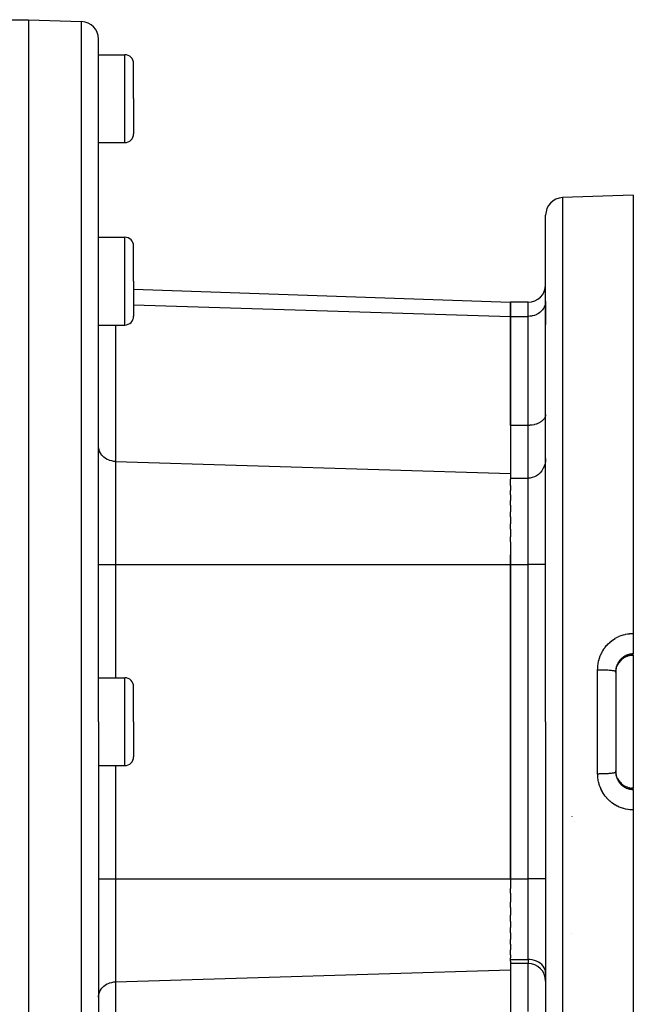
# Model space of a CAD drawing. Extents: x 24 to 1178, y -648 to 283.
# Drawn here: x 280 to 350, y -217 to -105 of the extents above; entities that cross this region are included whole.
import ezdxf

# ---------------------------------------------------------------- set-up
doc = ezdxf.new("R2010")
doc.units = 0
doc.linetypes.add('DASHED', pattern=[11.05, 8.7, -2.35])
doc.layers.get('0').update_dxf_attribs({"linetype": 'CONTINUOUS'})
doc.layers.add('NEVIDI', color=4, linetype='DASHED')

msp = doc.modelspace()

# ---------------------------------------------------------------- linework, layer by layer
at = {"color": 2}
for p, q in [((264, -104.999994), (281, -104.999994)), ((281, -104.999994), (287.069799, -105.211956)), ((281, -104.999994), (281, -184.999994)), ((289, -184.999994), (289, -107.210738)), ((289, -184.999994), (289, -107.210738)), ((289, -108.999994), (292, -108.999994)), ((293, -113.999994), (293, -109.999994)), ((293, -113.999994), (293, -109.999994)), ((293, -113.999994), (293, -117.999994)), ((293, -113.999994), (293, -117.999994)), ((289, -129.795413), (289, -118.999994)), ((289, -118.999994), (292, -118.999994)), ((289, -129.795413), (289, -118.999994)), ((350, -124.999994), (341.930201, -125.281798)), ((350, -124.999994), (350, -174.954924)), ((340, -184.999994), (340, -127.280579)), ((340, -184.999994), (340, -127.280579)), ((289, -129.795413), (292, -129.795413)), ((293, -134.795413), (293, -130.795413)), ((293, -134.795413), (293, -130.795413)), ((293, -134.795413), (293, -138.795413)), ((293, -134.795413), (293, -138.795413)), ((293, -135.702685), (336, -137.204278)), ((338, -137.204278), (336, -137.204278)), ((336, -138.811973), (336, -137.204278)), ((336, -137.204278), (336, -138.811973)), ((340, -139.749994), (340, -137.079922)), ((340, -137.079922), (340, -139.749994)), ((336, -151.233491), (336, -138.811973)), ((336, -138.811973), (336, -156.709831)), ((289, -139.795413), (292, -139.795413)), ((289, -153.615822), (289, -147.683468)), ((289, -153.615822), (289, -147.683501)), ((339.928337, -150.312931), (339.883041, -150.400677)), ((339.952889, -150.252587), (339.928337, -150.312931)), ((339.982005, -150.153313), (339.952889, -150.252587)), ((339.991679, -150.101822), (339.982005, -150.153313)), ((340, -149.992613), (339.991679, -150.101822)), ((338, -151.233491), (336, -151.233491)), ((338.182418, -151.228163), (338, -151.233491)), ((338.18765, -151.227852), (338.182418, -151.228163)), ((338.431625, -151.203309), (338.18765, -151.227852)), ((338.452598, -151.200264), (338.431625, -151.203309)), ((338.673968, -151.158652), (338.452598, -151.200264)), ((338.709167, -151.15037), (338.673968, -151.158652)), ((338.905538, -151.095007), (338.709167, -151.15037)), ((338.953133, -151.079096), (338.905538, -151.095007)), ((339.122851, -151.013486), (338.953133, -151.079096)), ((339.179857, -150.988032), (339.122851, -151.013486)), ((339.322292, -150.915682), (339.179857, -150.988032)), ((339.385408, -150.879057), (339.322292, -150.915682)), ((339.446754, -150.840314), (339.385408, -150.879057)), ((339.500586, -150.803424), (339.446754, -150.840314)), ((339.565986, -150.754402), (339.500586, -150.803424)), ((339.655119, -150.678555), (339.565986, -150.754402)), ((339.718448, -150.61654), (339.655119, -150.678555)), ((339.783276, -150.543493), (339.718448, -150.61654)), ((339.839926, -150.468418), (339.783276, -150.543493)), ((339.883041, -150.400677), (339.839926, -150.468418)), ((339.839992, -155.891876), (339.730654, -156.137046)), ((339.928295, -155.606948), (339.839992, -155.891876)), ((339.928362, -155.606676), (339.928295, -155.606948)), ((339.982005, -155.309734), (339.928362, -155.606676)), ((340, -155.006103), (339.982005, -155.309734)), ((336, -156.709831), (336, -157.246904)), ((338.953197, -156.979239), (338.709249, -157.1031)), ((339.17993, -156.820099), (338.953197, -156.979239)), ((339.385501, -156.628285), (339.17993, -156.820099)), ((339.566015, -156.407199), (339.385501, -156.628285)), ((339.566325, -156.406762), (339.566015, -156.407199)), ((339.695599, -156.202223), (339.566325, -156.406762)), ((339.718526, -156.160174), (339.695599, -156.202223)), ((339.730654, -156.137046), (339.718526, -156.160174)), ((336, -157.266897), (336, -157.246904)), ((336, -157.246904), (338, -157.246904)), ((336, -157.266897), (336, -157.37675)), ((336, -158.078814), (336, -157.37675)), ((336, -158.078814), (336, -158.649455)), ((338.187768, -157.237148), (338, -157.246904)), ((338.224825, -157.2329), (338.187768, -157.237148)), ((338.446763, -157.191019), (338.224825, -157.2329)), ((338.452608, -157.189526), (338.446763, -157.191019)), ((338.709249, -157.1031), (338.452608, -157.189526)), ((336, -159.14794), (336, -158.649455)), ((336, -159.14794), (336, -159.79778)), ((336, -160.344769), (336, -159.79778)), ((336, -160.344769), (336, -161.068335)), ((336, -161.650161), (336, -161.068335)), ((336, -161.650161), (336, -162.445551)), ((336, -163.043228), (336, -162.445551)), ((336, -163.043228), (336, -163.918538)), ((336, -164.501733), (336, -163.918538)), ((336, -164.501733), (336, -167.102136)), ((336, -167.102136), (336, -165.97243)), ((336, -202.897853), (336, -167.102136)), ((336, -167.102136), (336, -202.897853)), ((350, -174.954924), (350, -177.271423)), ((350, -177.404674), (350, -177.271423)), ((348.295309, -178.351071), (348.230091, -178.461567)), ((348.367437, -178.245179), (348.295309, -178.351071)), ((348.445806, -178.144714), (348.367437, -178.245179)), ((348.530403, -178.049603), (348.445806, -178.144714)), ((348.621219, -177.959813), (348.530403, -178.049603)), ((348.718352, -177.875413), (348.621219, -177.959813)), ((348.821028, -177.797223), (348.718352, -177.875413)), ((348.92795, -177.726155), (348.821028, -177.797223)), ((349.038985, -177.662156), (348.92795, -177.726155)), ((349.154164, -177.605232), (349.038985, -177.662156)), ((349.273534, -177.555424), (349.154164, -177.605232)), ((349.396541, -177.513081), (349.273534, -177.555424)), ((349.521311, -177.478847), (349.396541, -177.513081)), ((349.647587, -177.452663), (349.521311, -177.478847)), ((349.775353, -177.43448), (349.647587, -177.452663)), ((349.904603, -177.424353), (349.775353, -177.43448)), ((350.000001, -177.422131), (349.904603, -177.424353)), ((350, -177.404674), (350.000001, -177.422131)), ((350, -177.422131), (350, -184.999994)), ((348, -179.272201), (348, -184.999994)), ((348, -179.272201), (348, -184.999994)), ((348, -179.386817), (348, -179.272201)), ((348, -179.386816), (348.001504, -179.309012)), ((348.001504, -179.309012), (348.002215, -179.292451)), ((348.002215, -179.292451), (348.008336, -179.204233)), ((348.008336, -179.204233), (348.010645, -179.180633)), ((348.010645, -179.180633), (348.012421, -179.164197)), ((348.012421, -179.164197), (348.028055, -179.053351)), ((348.028055, -179.053351), (348.030924, -179.036888)), ((348.030924, -179.036888), (348.047068, -178.956172)), ((348.047068, -178.956172), (348.053776, -178.926958)), ((348.053776, -178.926958), (348.057673, -178.910855)), ((348.057673, -178.910855), (348.087369, -178.803498)), ((348.087369, -178.803498), (348.0923, -178.787685)), ((348.0923, -178.787685), (348.117026, -178.714553)), ((348.117026, -178.714553), (348.12868, -178.683039)), ((348.12868, -178.683039), (348.134548, -178.667769)), ((348.230091, -178.461567), (348.177271, -178.565921)), ((289, -179.999994), (292, -179.999994)), ((293, -184.999994), (293, -180.999994)), ((293, -184.999994), (293, -180.999994)), ((281, -184.999994), (281, -264.999994)), ((289, -184.999994), (289, -262.789251)), ((289, -184.999994), (289, -262.789251)), ((293, -184.999994), (293, -188.999994)), ((293, -184.999994), (293, -188.999994)), ((340, -184.999994), (340, -242.719409)), ((340, -184.999994), (340, -242.719409)), ((348, -184.999994), (348, -190.727788)), ((348, -184.999994), (348, -190.727788)), ((350, -184.999994), (350, -192.577857)), ((289, -189.999994), (292, -189.999994)), ((348.002215, -190.707534), (348, -190.613172)), ((348.003068, -190.724179), (348.002215, -190.707534)), ((348.008313, -190.795516), (348.003068, -190.724179)), ((348.012366, -190.835305), (348.008313, -190.795516)), ((348.014269, -190.85167), (348.012366, -190.835305)), ((348.030648, -190.961558), (348.014269, -190.85167)), ((348.033586, -190.9777), (348.030648, -190.961558)), ((348.047123, -191.044081), (348.033586, -190.9777)), ((348.056975, -191.086306), (348.047123, -191.044081)), ((348.060982, -191.102376), (348.056975, -191.086306)), ((348.091432, -191.209555), (348.060982, -191.102376)), ((348.096507, -191.225434), (348.091432, -191.209555)), ((348.117014, -191.285375), (348.096507, -191.225434)), ((348.13405, -191.330925), (348.117014, -191.285375)), ((348.172305, -191.424232), (348.229688, -191.537735)), ((348.229688, -191.537735), (348.29426, -191.647275)), ((348.29426, -191.647275), (348.366036, -191.752873)), ((348.366036, -191.752873), (348.445112, -191.854406)), ((348.445112, -191.854406), (348.530371, -191.950343)), ((348.530371, -191.950343), (348.621217, -192.040182)), ((348.621217, -192.040182), (348.717603, -192.123996)), ((348.717603, -192.123996), (348.819579, -192.201744)), ((348.819579, -192.201744), (348.927215, -192.27337)), ((348.927215, -192.27337), (349.039377, -192.338017)), ((349.039377, -192.338017), (349.154836, -192.395054)), ((349.154836, -192.395054), (349.273541, -192.444574)), ((349.273541, -192.444574), (349.395481, -192.486582)), ((349.395481, -192.486582), (349.520686, -192.52099)), ((349.520686, -192.52099), (349.648417, -192.547473)), ((349.648417, -192.547473), (349.776744, -192.565684)), ((349.776744, -192.565684), (349.905555, -192.575692)), ((349.905555, -192.575692), (350, -192.577857)), ((350, -192.577857), (350, -192.595315)), ((350, -192.728566), (350, -192.595315)), ((350, -192.728566), (350, -195.045065)), ((350, -195.045065), (350, -244.999994)), ((336, -202.897853), (336, -204.023244)), ((336, -204.542426), (336, -204.023244)), ((336, -204.542426), (336, -205.56917)), ((336, -206.160223), (336, -205.56917)), ((336, -206.160223), (336, -207.059537)), ((336, -207.756953), (336, -207.059537)), ((336, -207.756953), (336, -208.441001)), ((336, -209.063088), (336, -208.441001)), ((336, -209.063088), (336, -209.807206)), ((336, -210.351149), (336, -209.807206)), ((336, -210.351149), (336, -211.019071)), ((336, -211.587382), (336, -211.019071)), ((336, -211.587382), (336, -211.910801)), ((336, -212.103961), (336, -211.910801)), ((336, -212.284888), (336, -212.103961)), ((336, -212.284888), (336, -213.290157)), ((338, -212.56961), (336, -212.56961)), ((336, -213.290157), (336, -231.188016)), ((340, -213.640782), (340, -213.638312)), ((340, -213.638312), (340, -213.640782))]:
    msp.add_line(p, q, dxfattribs=at)
for centre, radius, start, end in [((287, -107.210738), 2, 0, 88), ((292, -109.999994), 1, 0, 90), ((292, -117.999994), 1, 270, 360), ((342, -127.280579), 2, 91.999998, 180), ((292, -130.795413), 1, 0, 90), ((338, -135.204278), 2, 270, 360), ((292, -138.795413), 1, 270, 360), ((292, -180.999994), 1, 0, 90), ((292, -188.999994), 1, 270, 360), ((342.75, -209.249994), 0.25, 37.821676, 38.461538), ((338, -214.56961), 2, 0, 90)]:
    msp.add_arc(centre, radius, start, end, dxfattribs=at)
at = {"layer": 'NEVIDI', "color": 7, "linetype": 'CONTINUOUS'}
for p, q in [((287.069799, -184.999994), (287.069799, -105.211956)), ((292, -113.999994), (292, -108.999994)), ((292, -118.999994), (292, -113.999994)), ((341.930201, -125.281798), (341.930201, -184.999994)), ((292, -134.795413), (292, -129.795413)), ((292, -139.795413), (292, -134.795413)), ((293, -137.511555), (336, -138.811973)), ((338, -138.811973), (338, -137.204278)), ((339.718519, -137.965936), (339.655049, -138.052347)), ((339.783224, -137.864195), (339.718519, -137.965936)), ((339.839921, -137.758905), (339.783224, -137.864195)), ((339.883035, -137.66356), (339.839921, -137.758905)), ((339.928313, -137.539494), (339.883035, -137.66356)), ((339.952881, -137.453676), (339.928313, -137.539494)), ((339.981997, -137.311795), (339.952881, -137.453676)), ((339.991676, -137.237782), (339.981997, -137.311795)), ((340, -137.079922), (339.991676, -137.237782)), ((336, -138.811973), (338, -138.811973)), ((338.182281, -138.804764), (338, -138.811973)), ((338, -151.233491), (338, -138.811973)), ((338.187759, -138.804323), (338.182281, -138.804764)), ((338.43147, -138.771186), (338.187759, -138.804323)), ((338.452449, -138.76707), (338.43147, -138.771186)), ((338.673927, -138.710679), (338.452449, -138.76707)), ((338.70912, -138.699447), (338.673927, -138.710679)), ((338.90565, -138.624217), (338.70912, -138.699447)), ((338.953087, -138.602656), (338.90565, -138.624217)), ((339.122859, -138.513236), (338.953087, -138.602656)), ((339.179895, -138.478452), (339.122859, -138.513236)), ((339.322166, -138.379502), (339.179895, -138.478452)), ((339.385463, -138.32907), (339.322166, -138.379502)), ((339.500626, -138.224951), (339.385463, -138.32907)), ((339.566088, -138.1572), (339.500626, -138.224951)), ((339.655049, -138.052347), (339.566088, -138.1572)), ((290.930201, -139.795413), (290.930201, -155.346818)), ((338, -157.246904), (338, -151.233491)), ((289.009767, -153.786788), (289, -153.615822)), ((289.017298, -153.843129), (289.009767, -153.786788)), ((289.05391, -154.01526), (289.017298, -153.843129)), ((289.06883, -154.066307), (289.05391, -154.01526)), ((289.132807, -154.236462), (289.06883, -154.066307)), ((289.153801, -154.281901), (289.132807, -154.236462)), ((289.245149, -154.44671), (289.153801, -154.281901)), ((289.270694, -154.485952), (289.245149, -154.44671)), ((289.388765, -154.641952), (289.270694, -154.485952)), ((289.417377, -154.674821), (289.388765, -154.641952)), ((289.56132, -154.819006), (289.417377, -154.674821)), ((289.591519, -154.845511), (289.56132, -154.819006)), ((289.759581, -154.974506), (289.591519, -154.845511)), ((289.789885, -154.99485), (289.759581, -154.974506)), ((289.979915, -155.105644), (289.789885, -154.99485)), ((290.009333, -155.12046), (289.979915, -155.105644)), ((290.218621, -155.210214), (290.009333, -155.12046)), ((290.245859, -155.220021), (290.218621, -155.210214)), ((290.471132, -155.286219), (290.245859, -155.220021)), ((290.495304, -155.291818), (290.471132, -155.286219)), ((290.733122, -155.332383), (290.495304, -155.291818)), ((290.753654, -155.334684), (290.733122, -155.332383)), ((290.930201, -155.346818), (290.753654, -155.334684)), ((290.930201, -155.346818), (290.930201, -167.102136)), ((290.930201, -155.346818), (336, -156.709831)), ((338, -167.102136), (338, -157.246904)), ((289, -167.102136), (290.930201, -167.102136)), ((290.930201, -167.102136), (290.930201, -179.999994)), ((290.930201, -167.102136), (336, -167.102136)), ((336, -167.102136), (338, -167.102136)), ((338, -202.897853), (338, -167.102136)), ((340, -167.102136), (338, -167.102136)), ((349.082339, -175.051334), (349.116864, -175.043687)), ((349.116864, -175.043687), (349.330658, -175.003489)), ((349.330658, -175.003489), (349.365373, -174.998109)), ((349.365373, -174.998109), (349.579658, -174.971897)), ((349.579658, -174.971897), (349.614513, -174.968764)), ((349.614513, -174.968764), (349.829333, -174.95637)), ((349.829333, -174.95637), (349.864595, -174.955465)), ((349.864595, -174.955465), (350, -174.954924)), ((346.969148, -176.308086), (347.118634, -176.147738)), ((347.118634, -176.147738), (347.143658, -176.122527)), ((347.143658, -176.122527), (347.30206, -175.972615)), ((347.30206, -175.972615), (347.328642, -175.948997)), ((347.328642, -175.948997), (347.496134, -175.809399)), ((347.496134, -175.809399), (347.524107, -175.787545)), ((347.524107, -175.787545), (347.700598, -175.658443)), ((347.700598, -175.658443), (347.730143, -175.638231)), ((347.730143, -175.638231), (347.915372, -175.51998)), ((347.915372, -175.51998), (347.945961, -175.501797)), ((347.945961, -175.501797), (348.136606, -175.396523)), ((348.136606, -175.396523), (348.168212, -175.380358)), ((348.168212, -175.380358), (348.36426, -175.287814)), ((348.36426, -175.287814), (348.396459, -175.273845)), ((348.396459, -175.273845), (348.597383, -175.194141)), ((348.597383, -175.194141), (348.630662, -175.182146)), ((348.630662, -175.182146), (348.837006, -175.115136)), ((348.837006, -175.115136), (348.87085, -175.105326)), ((348.87085, -175.105326), (349.082339, -175.051334)), ((346.282485, -177.385125), (346.376173, -177.185499)), ((346.376173, -177.185499), (346.39244, -177.153461)), ((346.39244, -177.153461), (346.498053, -176.960541)), ((346.498053, -176.960541), (346.516202, -176.929703)), ((346.516202, -176.929703), (346.633638, -176.743602)), ((346.633638, -176.743602), (346.653756, -176.713804)), ((346.653756, -176.713804), (346.783078, -176.534596)), ((346.783078, -176.534596), (346.805214, -176.505862)), ((346.805214, -176.505862), (346.945503, -176.335096)), ((346.945503, -176.335096), (346.969148, -176.308086)), ((349.734984, -177.291204), (349.717419, -177.293751)), ((349.817666, -177.281296), (349.734984, -177.291204)), ((349.842579, -177.278979), (349.817666, -177.281296)), ((349.860035, -177.277539), (349.842579, -177.278979)), ((349.967418, -177.271987), (349.860035, -177.277539)), ((349.984745, -177.271622), (349.967418, -177.271987)), ((350, -177.271423), (349.984745, -177.271622)), ((345.953634, -178.628657), (345.982731, -178.409)), ((345.982731, -178.409), (345.988542, -178.373502)), ((345.988542, -178.373502), (345.989956, -178.36514)), ((345.989956, -178.36514), (346.030892, -178.156354)), ((346.030892, -178.156354), (346.038909, -178.121007)), ((346.038909, -178.121007), (346.094659, -177.906006)), ((346.094659, -177.906006), (346.104807, -177.871287)), ((346.104807, -177.871287), (346.17403, -177.659012)), ((346.17403, -177.659012), (346.186403, -177.62471)), ((346.186403, -177.62471), (346.268185, -177.418215)), ((346.268185, -177.418215), (346.282485, -177.385125)), ((348.216816, -178.368021), (348.183382, -178.436875)), ((348.231144, -178.340438), (348.216816, -178.368021)), ((348.239374, -178.325058), (348.231144, -178.340438)), ((348.293, -178.23199), (348.239374, -178.325058)), ((348.241867, -178.437262), (348.298209, -178.340861)), ((348.302188, -178.217142), (348.293, -178.23199)), ((348.298209, -178.340861), (348.307015, -178.326864)), ((348.344934, -178.15164), (348.302188, -178.217142)), ((348.307015, -178.326864), (348.345096, -178.269161)), ((348.361757, -178.127324), (348.344934, -178.15164)), ((348.345096, -178.269161), (348.369429, -178.234467)), ((348.371923, -178.112998), (348.361757, -178.127324)), ((348.437416, -178.026617), (348.371923, -178.112998)), ((348.379044, -178.221183), (348.446851, -178.133617)), ((348.448529, -178.012883), (348.437416, -178.026617)), ((348.499501, -177.952915), (348.448529, -178.012883)), ((348.457253, -178.121047), (348.499425, -178.072179)), ((348.499425, -178.072179), (348.530403, -178.03826)), ((348.519481, -177.930664), (348.499501, -177.952915)), ((348.5315, -177.917595), (348.519481, -177.930664)), ((348.530403, -178.03826), (348.541704, -178.026272)), ((348.606877, -177.840629), (348.5315, -177.917595)), ((348.541704, -178.026272), (348.620228, -177.948166)), ((348.619457, -177.828562), (348.606877, -177.840629)), ((348.677779, -177.775252), (348.619457, -177.828562)), ((348.620228, -177.948166), (348.632212, -177.936988)), ((348.632212, -177.936988), (348.677698, -177.896199)), ((348.677698, -177.896199), (348.71606, -177.863701)), ((348.699205, -177.756695), (348.677779, -177.775252)), ((348.712544, -177.745406), (348.699205, -177.756695)), ((348.797006, -177.678327), (348.712544, -177.745406)), ((348.72897, -177.853133), (348.817759, -177.785133)), ((348.811129, -177.667811), (348.797006, -177.678327)), ((348.877088, -177.621159), (348.811129, -177.667811)), ((348.817759, -177.785133), (348.83116, -177.775541)), ((348.83116, -177.775541), (348.877169, -177.743854)), ((348.900197, -177.60573), (348.877088, -177.621159)), ((348.877169, -177.743854), (348.923577, -177.713764)), ((348.914999, -177.596086), (348.900197, -177.60573)), ((349.007827, -177.539659), (348.914999, -177.596086)), ((348.937485, -177.705096), (349.033303, -177.649527)), ((349.023178, -177.530971), (349.007827, -177.539659)), ((349.094413, -177.492912), (349.023178, -177.530971)), ((349.033303, -177.649527), (349.047846, -177.641703)), ((349.047846, -177.641703), (349.094387, -177.617688)), ((349.094387, -177.617688), (349.147229, -177.592257)), ((349.118996, -177.480609), (349.094413, -177.492912)), ((349.134912, -177.472864), (349.118996, -177.480609)), ((349.233115, -177.428771), (349.134912, -177.472864)), ((349.147229, -177.592257), (349.162151, -177.585416)), ((349.162151, -177.585416), (349.265053, -177.542141)), ((349.249301, -177.422094), (349.233115, -177.428771)), ((349.325995, -177.392633), (349.249301, -177.422094)), ((349.265053, -177.542141), (349.280533, -177.536204)), ((349.280533, -177.536204), (349.325911, -177.519629)), ((349.350223, -177.384055), (349.325995, -177.392633)), ((349.366843, -177.378369), (349.350223, -177.384055)), ((349.47032, -177.346496), (349.366843, -177.378369)), ((349.487414, -177.341804), (349.47032, -177.346496)), ((349.568466, -177.321703), (349.487414, -177.341804)), ((349.52613, -177.460595), (349.568298, -177.450968)), ((349.568298, -177.450968), (349.634995, -177.437654)), ((349.59302, -177.316303), (349.568466, -177.321703)), ((349.610325, -177.312687), (349.59302, -177.316303)), ((349.717419, -177.293751), (349.610325, -177.312687)), ((349.634995, -177.437654), (349.651159, -177.434774)), ((349.651159, -177.434774), (349.761283, -177.41871)), ((349.761283, -177.41871), (349.777666, -177.416844)), ((349.777666, -177.416844), (349.81764, -177.412853)), ((349.81764, -177.412853), (349.888914, -177.407705)), ((349.888914, -177.407705), (349.905591, -177.406863)), ((349.905591, -177.406863), (350, -177.404674)), ((345.930201, -179.07433), (345.932882, -178.923107)), ((345.930201, -179.07433), (346.076466, -179.074354)), ((345.930201, -184.999994), (345.930201, -179.07433)), ((345.932882, -178.923107), (345.934325, -178.886813)), ((345.934325, -178.886813), (345.949962, -178.664864)), ((345.949962, -178.664864), (345.953634, -178.628657)), ((346.076466, -179.074354), (346.089723, -179.074409)), ((346.089723, -179.074409), (346.147129, -179.074746)), ((346.147129, -179.074746), (346.327616, -179.076884)), ((346.327616, -179.076884), (346.34242, -179.077133)), ((346.34242, -179.077133), (346.397119, -179.078152)), ((346.397119, -179.078152), (346.573257, -179.082517)), ((346.573257, -179.082517), (346.589588, -179.083008)), ((346.589588, -179.083008), (346.640801, -179.084647)), ((346.640801, -179.084647), (346.809935, -179.091171)), ((346.809935, -179.091171), (346.827128, -179.091935)), ((346.827128, -179.091935), (346.874231, -179.094126)), ((346.874231, -179.094126), (347.033748, -179.102708)), ((347.033748, -179.102708), (347.051295, -179.103769)), ((347.051295, -179.103769), (347.093739, -179.106439)), ((347.093739, -179.106439), (347.241131, -179.116945)), ((347.241131, -179.116945), (347.258607, -179.11833)), ((347.258607, -179.11833), (347.295783, -179.121384)), ((347.295783, -179.121384), (347.428628, -179.133641)), ((347.428628, -179.133641), (347.445589, -179.135376)), ((347.445589, -179.135376), (347.47726, -179.138733)), ((347.47726, -179.138733), (347.59357, -179.152562)), ((347.59357, -179.152562), (347.60922, -179.154633)), ((347.60922, -179.154633), (347.635303, -179.158215)), ((347.635303, -179.158215), (347.733032, -179.173374)), ((347.733032, -179.173374), (347.746857, -179.175788)), ((347.746857, -179.175788), (347.767212, -179.179495)), ((347.767212, -179.179495), (347.844926, -179.195759)), ((347.844926, -179.195759), (347.856262, -179.198498)), ((347.856262, -179.198498), (347.871079, -179.202266)), ((347.871079, -179.202266), (347.927416, -179.219345)), ((347.927416, -179.219345), (347.935648, -179.222381)), ((347.935648, -179.222381), (347.945127, -179.226141)), ((347.945127, -179.226141), (347.979317, -179.2438)), ((347.979317, -179.2438), (347.983847, -179.247088)), ((347.983847, -179.247088), (347.988217, -179.250741)), ((347.988217, -179.250741), (347.999689, -179.268709)), ((348.002072, -179.18117), (348, -179.272201)), ((348.00295, -179.163602), (348.002072, -179.18117)), ((348.008332, -179.089852), (348.00295, -179.163602)), ((348.011732, -179.055932), (348.008332, -179.089852)), ((348.013703, -179.038537), (348.011732, -179.055932)), ((348.029154, -178.932121), (348.013703, -179.038537)), ((348.032205, -178.914916), (348.029154, -178.932121)), ((348.047118, -178.840926), (348.032205, -178.914916)), ((348.05432, -178.809591), (348.047118, -178.840926)), ((348.058456, -178.792572), (348.05432, -178.809591)), ((348.087297, -178.688354), (348.058456, -178.792572)), ((348.092529, -178.671536), (348.087297, -178.688354)), ((348.11695, -178.599122), (348.092529, -178.671536)), ((348.128001, -178.569087), (348.11695, -178.599122)), ((348.13429, -178.552629), (348.128001, -178.569087)), ((348.17611, -178.452802), (348.13429, -178.552629)), ((348.134548, -178.667769), (348.177581, -178.56575)), ((348.183382, -178.436875), (348.17611, -178.452802)), ((348.177581, -178.56575), (348.184415, -178.550906)), ((348.184415, -178.550906), (348.216784, -178.484646)), ((292, -184.999994), (292, -179.999994)), ((287.069799, -264.788032), (287.069799, -184.999994)), ((292, -189.999994), (292, -184.999994)), ((341.930201, -184.999994), (341.930201, -244.718191)), ((345.930201, -190.925658), (345.930201, -184.999994)), ((290.930201, -189.999994), (290.930201, -202.897853)), ((347.960332, -190.767025), (347.983847, -190.752901)), ((347.983847, -190.752901), (347.988217, -190.749248)), ((347.988217, -190.749248), (347.99465, -190.74226)), ((347.99465, -190.74226), (348, -190.727788)), ((348, -190.727788), (348.001334, -190.800832)), ((345.930201, -190.925658), (345.965455, -190.92575)), ((345.934328, -191.113251), (345.930201, -190.925658)), ((345.936084, -191.149567), (345.934328, -191.113251)), ((345.953723, -191.37218), (345.936084, -191.149567)), ((345.957709, -191.4083), (345.953723, -191.37218)), ((345.989056, -191.629554), (345.957709, -191.4083)), ((345.965455, -190.92575), (346.089727, -190.92558)), ((345.98994, -191.634772), (345.989056, -191.629554)), ((345.995252, -191.665335), (345.98994, -191.634772)), ((346.040163, -191.884555), (345.995252, -191.665335)), ((346.089727, -190.92558), (346.147133, -190.925243)), ((346.147133, -190.925243), (346.217626, -190.924603)), ((346.217626, -190.924603), (346.342423, -190.922856)), ((346.342423, -190.922856), (346.397121, -190.921837)), ((346.397121, -190.921837), (346.466328, -190.920322)), ((346.466328, -190.920322), (346.589588, -190.91698)), ((346.589588, -190.91698), (346.6408, -190.915341)), ((346.6408, -190.915341), (346.707264, -190.912986)), ((346.707264, -190.912986), (346.827127, -190.908054)), ((346.827127, -190.908054), (346.87423, -190.905862)), ((346.87423, -190.905862), (346.937245, -190.902693)), ((346.937245, -190.902693), (347.051295, -190.896219)), ((347.051295, -190.896219), (347.093738, -190.89355)), ((347.093738, -190.89355), (347.152095, -190.889629)), ((347.152095, -190.889629), (347.258607, -190.881659)), ((347.258607, -190.881659), (347.295836, -190.8786)), ((347.295836, -190.8786), (347.348804, -190.873978)), ((347.348804, -190.873978), (347.445589, -190.864612)), ((347.445589, -190.864612), (347.47726, -190.861256)), ((347.47726, -190.861256), (347.524111, -190.855989)), ((347.524111, -190.855989), (347.60922, -190.845356)), ((347.60922, -190.845356), (347.635303, -190.841774)), ((347.635303, -190.841774), (347.674898, -190.835993)), ((347.674898, -190.835993), (347.746857, -190.8242)), ((347.746857, -190.8242), (347.767212, -190.820494)), ((347.767212, -190.820494), (347.799272, -190.814239)), ((347.799272, -190.814239), (347.856262, -190.801491)), ((347.856262, -190.801491), (347.871079, -190.797723)), ((347.871079, -190.797723), (347.894822, -190.791149)), ((347.894822, -190.791149), (347.935648, -190.777608)), ((347.935648, -190.777608), (347.945127, -190.773848)), ((347.945127, -190.773848), (347.960332, -190.767025)), ((348.001334, -190.800832), (348.002056, -190.81845)), ((348.002056, -190.81845), (348.008318, -190.90998)), ((348.008318, -190.90998), (348.009923, -190.926735)), ((348.009923, -190.926735), (348.011765, -190.944353)), ((348.011765, -190.944353), (348.026499, -191.052127)), ((348.026499, -191.052127), (348.029444, -191.069535)), ((348.029444, -191.069535), (348.047118, -191.159056)), ((348.047118, -191.159056), (348.050956, -191.176044)), ((348.050956, -191.176044), (348.054983, -191.193163)), ((348.054983, -191.193163), (348.083031, -191.297511)), ((348.083031, -191.297511), (348.088111, -191.314282)), ((348.088111, -191.314282), (348.117005, -191.401017)), ((348.117005, -191.401017), (348.122483, -191.41609)), ((348.122483, -191.41609), (348.12857, -191.432409)), ((348.12857, -191.432409), (348.16921, -191.531724)), ((348.16921, -191.531724), (348.176321, -191.547655)), ((348.176321, -191.547655), (348.216769, -191.631877)), ((348.241465, -191.56204), (348.216761, -191.515341)), ((348.216769, -191.631877), (348.223275, -191.644532)), ((348.223275, -191.644532), (348.231414, -191.660059)), ((348.231414, -191.660059), (348.284608, -191.754177)), ((348.284608, -191.754177), (348.293751, -191.769223)), ((348.293751, -191.769223), (348.344953, -191.848377)), ((348.344953, -191.848377), (348.352847, -191.859883)), ((348.352847, -191.859883), (348.362927, -191.874326)), ((348.362927, -191.874326), (348.427429, -191.960816)), ((348.45658, -191.878098), (348.387405, -191.790152)), ((348.467305, -191.890853), (348.45658, -191.878098)), ((346.048544, -191.919907), (346.040163, -191.884555)), ((346.106431, -192.134398), (346.048544, -191.919907)), ((346.116911, -192.168958), (346.106431, -192.134398)), ((346.187423, -192.378165), (346.116911, -192.168958)), ((346.199941, -192.411856), (346.187423, -192.378165)), ((346.282913, -192.615776), (346.199941, -192.411856)), ((346.297498, -192.648684), (346.282913, -192.615776)), ((346.39307, -192.847553), (346.297498, -192.648684)), ((346.409705, -192.879599), (346.39307, -192.847553)), ((346.517689, -193.072715), (346.409705, -192.879599)), ((348.427429, -191.960816), (348.438324, -191.974504)), ((348.438324, -191.974504), (348.499442, -192.047007)), ((348.49938, -191.927735), (348.467305, -191.890853)), ((348.499442, -192.047007), (348.507731, -192.056321)), ((348.507731, -192.056321), (348.519456, -192.069298)), ((348.519456, -192.069298), (348.593909, -192.146698)), ((348.632228, -192.063025), (348.55298, -191.985475)), ((348.593909, -192.146698), (348.606419, -192.158916)), ((348.606419, -192.158916), (348.677779, -192.224735)), ((348.644268, -192.074073), (348.632228, -192.063025)), ((348.677742, -192.10385), (348.644268, -192.074073)), ((348.728223, -192.146281), (348.677742, -192.10385)), ((348.677779, -192.224735), (348.686093, -192.231998)), ((348.686093, -192.231998), (348.69951, -192.243552)), ((348.69951, -192.243552), (348.784086, -192.31187)), ((348.784086, -192.31187), (348.79808, -192.322465)), ((348.79808, -192.322465), (348.877167, -192.37888)), ((348.843172, -192.232914), (348.829719, -192.223437)), ((348.876996, -192.256021), (348.843172, -192.232914)), ((348.936743, -192.29443), (348.876996, -192.256021)), ((348.877167, -192.37888), (348.88637, -192.385079)), ((348.88637, -192.385079), (348.900958, -192.394756)), ((348.900958, -192.394756), (348.992365, -192.451396)), ((348.992365, -192.451396), (349.007518, -192.46015)), ((349.007518, -192.46015), (349.094325, -192.50703)), ((349.094416, -192.382295), (349.062886, -192.366193)), ((349.094325, -192.50703), (349.102371, -192.511103)), ((349.102371, -192.511103), (349.118054, -192.518913)), ((349.118054, -192.518913), (349.216393, -192.564145)), ((349.216393, -192.564145), (349.232603, -192.571001)), ((349.232603, -192.571001), (349.326159, -192.607412)), ((349.326019, -192.480412), (349.295969, -192.469573)), ((349.326159, -192.607412), (349.333912, -192.610193)), ((349.333912, -192.610193), (349.350608, -192.616064)), ((349.350608, -192.616064), (349.454009, -192.648861)), ((349.454009, -192.648861), (349.470934, -192.653659)), ((349.470934, -192.653659), (349.568432, -192.678271)), ((349.568739, -192.54912), (349.541822, -192.54309)), ((349.568432, -192.678271), (349.57572, -192.679907)), ((349.57572, -192.679907), (349.592856, -192.683644)), ((349.592856, -192.683644), (349.698622, -192.703332)), ((349.698622, -192.703332), (349.71588, -192.706001)), ((349.71588, -192.706001), (349.817665, -192.718689)), ((349.817259, -192.587129), (349.795383, -192.58504)), ((349.906532, -192.593185), (349.817259, -192.587129)), ((349.817665, -192.718689), (349.822867, -192.719198)), ((349.822867, -192.719198), (349.840389, -192.720815)), ((349.840389, -192.720815), (349.948447, -192.727433)), ((349.923106, -192.593875), (349.906532, -192.593185)), ((350, -192.595315), (349.923106, -192.593875)), ((349.948447, -192.727433), (349.966241, -192.727972)), ((349.966241, -192.727972), (350, -192.728566)), ((346.536335, -193.103749), (346.517689, -193.072715)), ((346.65613, -193.289767), (346.536335, -193.103749)), ((346.67659, -193.319465), (346.65613, -193.289767)), ((346.806808, -193.49641), (346.67659, -193.319465)), ((346.828902, -193.524542), (346.806808, -193.49641)), ((346.969066, -193.691958), (346.828902, -193.524542)), ((346.992783, -193.718554), (346.969066, -193.691958)), ((347.143039, -193.876828), (346.992783, -193.718554)), ((347.168472, -193.90199), (347.143039, -193.876828)), ((347.329217, -194.051288), (347.168472, -193.90199)), ((347.356304, -194.074905), (347.329217, -194.051288)), ((347.52649, -194.214137), (347.356304, -194.074905)), ((347.554888, -194.235914), (347.52649, -194.214137)), ((347.732145, -194.363141), (347.554888, -194.235914)), ((347.761546, -194.382861), (347.732145, -194.363141)), ((347.945284, -194.497869), (347.761546, -194.382861)), ((347.975811, -194.515663), (347.945284, -194.497869)), ((348.166242, -194.618712), (347.975811, -194.515663)), ((348.197872, -194.634549), (348.166242, -194.618712)), ((348.39538, -194.725688), (348.197872, -194.634549)), ((348.428116, -194.739549), (348.39538, -194.725688)), ((348.631456, -194.818101), (348.428116, -194.739549)), ((348.664991, -194.829838), (348.631456, -194.818101)), ((348.87209, -194.894985), (348.664991, -194.829838)), ((348.906044, -194.904487), (348.87209, -194.894985)), ((349.115882, -194.956084), (348.906044, -194.904487)), ((349.150058, -194.963343), (349.115882, -194.956084)), ((349.361958, -195.001342), (349.150058, -194.963343)), ((349.396601, -195.006421), (349.361958, -195.001342)), ((349.61095, -195.030883), (349.396601, -195.006421)), ((349.645994, -195.03375), (349.61095, -195.030883)), ((349.8625, -195.044467), (349.645994, -195.03375)), ((349.897889, -195.04508), (349.8625, -195.044467)), ((350, -195.045065), (349.897889, -195.04508)), ((343.017102, -195.825945), (343.016869, -195.823304)), ((343.278909, -196.387081), (343.278198, -196.386168)), ((289, -202.897853), (290.930201, -202.897853)), ((290.930201, -202.897853), (290.930201, -214.653171)), ((290.930201, -202.897853), (336, -202.897853)), ((336, -202.897853), (338, -202.897853)), ((340, -202.897853), (338, -202.897853)), ((338, -212.103961), (338, -202.897853)), ((336, -212.103961), (338, -212.103961)), ((338, -212.103961), (338, -212.56961)), ((338.187759, -212.110737), (338, -212.103961)), ((338, -218.035687), (338, -212.56961)), ((338.452449, -212.143739), (338.187759, -212.110737)), ((338.70912, -212.203643), (338.452449, -212.143739)), ((338.953087, -212.289386), (338.70912, -212.203643)), ((339.179895, -212.399413), (338.953087, -212.289386)), ((339.385463, -212.531745), (339.179895, -212.399413)), ((339.566088, -212.683997), (339.385463, -212.531745)), ((339.718519, -212.85343), (339.566088, -212.683997)), ((339.839921, -213.03683), (339.718519, -212.85343)), ((339.928313, -213.231196), (339.839921, -213.03683)), ((290.930201, -214.653171), (336, -213.290157)), ((339.981997, -213.432905), (339.928313, -213.231196)), ((340, -213.638312), (339.981997, -213.432905)), ((289.270694, -215.514037), (289.388765, -215.358037)), ((289.388765, -215.358037), (289.417377, -215.325168)), ((289.417377, -215.325168), (289.56132, -215.180983)), ((289.56132, -215.180983), (289.591519, -215.154477)), ((289.591519, -215.154477), (289.759581, -215.025483)), ((289.759581, -215.025483), (289.789885, -215.005139)), ((289.789885, -215.005139), (289.979915, -214.894344)), ((289.979915, -214.894344), (290.009333, -214.879529)), ((290.009333, -214.879529), (290.218621, -214.789774)), ((290.218621, -214.789774), (290.245859, -214.779968)), ((290.245859, -214.779968), (290.471132, -214.71377)), ((290.471132, -214.71377), (290.495304, -214.708171)), ((290.495304, -214.708171), (290.733122, -214.667605)), ((290.733122, -214.667605), (290.753654, -214.665305)), ((290.753654, -214.665305), (290.930201, -214.653171)), ((290.930201, -214.653171), (290.930201, -230.204576)), ((289, -216.384166), (289.009767, -216.213201)), ((289.009767, -216.213201), (289.017298, -216.156859)), ((289.017298, -216.156859), (289.05391, -215.984729)), ((289.05391, -215.984729), (289.06883, -215.933681)), ((289.06883, -215.933681), (289.132807, -215.763527)), ((289.132807, -215.763527), (289.153801, -215.718087)), ((289.153801, -215.718087), (289.245149, -215.553279)), ((289.245149, -215.553279), (289.270694, -215.514037))]:
    msp.add_line(p, q, dxfattribs=at)

doc.saveas('drawing.dxf')
